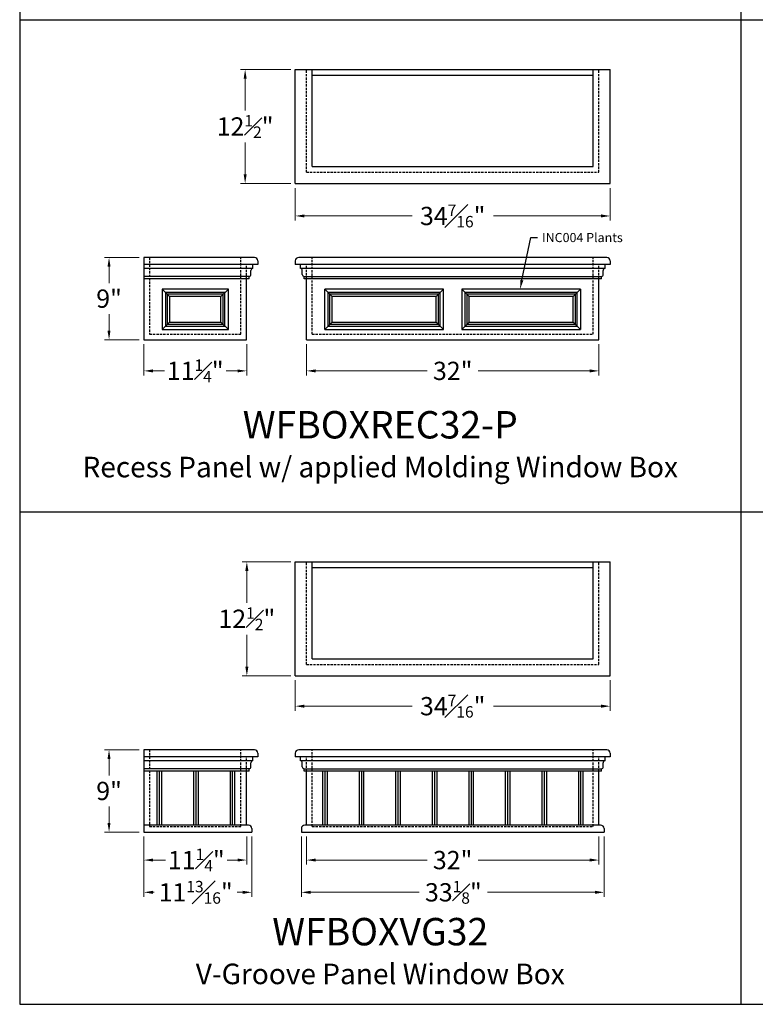
# Model space of a CAD drawing. Units: inches. Extents: x 449 to 1455, y -792 to 19.
# Drawn here: x 489 to 570, y -707 to -599 of the extents above; entities that cross this region are included whole.
import ezdxf
from ezdxf import colors
from ezdxf.entities.mleader import LeaderData, LeaderLine
from ezdxf.math import Vec2, Vec3

# ---------------------------------------------------------------- set-up
doc = ezdxf.new("R2010")
doc.units = ezdxf.units.IN
doc.header["$MEASUREMENT"] = 0
doc.linetypes.add('HIDDEN', pattern=[0.375, 0.25, -0.125])
doc.layers.add('template parts', color=7, linetype='Continuous')
doc.styles.add('CRStandard', font='arial.ttf')
doc.styles.add('EuroStyle', font='txt')
doc.dimstyles.new('6pt', dxfattribs={"dimtxt": 2, "dimasz": 1, "dimexe": 0.5, "dimexo": 0.5, "dimgap": 0.5, "dimtad": 0, "dimtih": 1, "dimtoh": 1, "dimdec": 4, "dimzin": 0, "dimdsep": 46, "dimlunit": 5, "dimtxsty": 'EuroStyle', "dimcen": 0, "dimclrd": 256, "dimclre": 256, "dimclrt": 256, "dimadec": 0, "dimazin": 0, "dimtfac": 0.625, "dimtdec": 4, "dimtofl": 0, "dimtmove": 0, "dimatfit": 3, "dimfxl": 1, "dimfrac": 1, "dimtolj": 1, "dimtzin": 0, "dimlwd": 9, "dimlwe": 9, "dimarcsym": 0})

# ---------------------------------------------------------------- blocks, each defined once
blk = doc.blocks.new('*D177')
at = {"lineweight": 9, "transparency": 16777216}
for p, q in [((520.83, -634.66), (520.83, -638.07)), ((552.83, -634.66), (552.83, -638.07)), ((521.83, -637.57), (534.04, -637.57)), ((551.83, -637.57), (539.62, -637.57))]:
    blk.add_line(p, q, dxfattribs=at)
at = {"transparency": 16777216}
for points in [[(521.83, -637.41), (521.83, -637.74), (520.83, -637.57)], [(551.83, -637.41), (551.83, -637.74), (552.83, -637.57)]]:
    blk.add_solid(points, dxfattribs=at)
at = {"layer": 'Defpoints', "color": 0, "transparency": 16777216}
for p in [(520.83, -634.16), (552.83, -634.16), (552.83, -637.57)]:
    blk.add_point(p, dxfattribs=at)
at = {"transparency": 16777216, "insert": (536.83, -637.57), "char_height": 2, "attachment_point": 5, "style": 'EuroStyle'}
blk.add_mtext('\\A1;32"', dxfattribs=at)
blk = doc.blocks.new('*D178')
at = {"lineweight": 9, "transparency": 16777216}
for p, q in [((519.6, -617.55), (519.6, -621.11)), ((554.06, -617.55), (554.06, -621.11)), ((520.6, -620.61), (532.38, -620.61)), ((553.06, -620.61), (541.28, -620.61))]:
    blk.add_line(p, q, dxfattribs=at)
at = {"transparency": 16777216}
for points in [[(520.6, -620.44), (520.6, -620.77), (519.6, -620.61)], [(553.06, -620.44), (553.06, -620.77), (554.06, -620.61)]]:
    blk.add_solid(points, dxfattribs=at)
at = {"layer": 'Defpoints', "color": 0, "transparency": 16777216}
for p in [(519.6, -617.05), (554.06, -617.05), (554.06, -620.61)]:
    blk.add_point(p, dxfattribs=at)
at = {"transparency": 16777216, "insert": (536.83, -620.61), "char_height": 2, "attachment_point": 5, "style": 'EuroStyle'}
blk.add_mtext('\\A1;34{\\H0.625x;\\S7#16;}"', dxfattribs=at)
blk = doc.blocks.new('*D179')
at = {"lineweight": 9, "transparency": 16777216}
for p, q in [((519.1, -604.57), (513.61, -604.57)), ((514.11, -605.57), (514.11, -609.06)), ((514.11, -616.05), (514.11, -612.56)), ((519.1, -617.05), (513.61, -617.05))]:
    blk.add_line(p, q, dxfattribs=at)
at = {"transparency": 16777216}
for points in [[(513.95, -605.57), (514.28, -605.57), (514.11, -604.57)], [(513.95, -616.05), (514.28, -616.05), (514.11, -617.05)]]:
    blk.add_solid(points, dxfattribs=at)
at = {"layer": 'Defpoints', "color": 0, "transparency": 16777216}
for p in [(514.11, -604.57), (519.6, -604.57), (519.6, -617.05)]:
    blk.add_point(p, dxfattribs=at)
at = {"transparency": 16777216, "insert": (514.11, -610.81), "char_height": 2, "attachment_point": 5, "style": 'EuroStyle'}
blk.add_mtext('\\A1;12{\\H0.625x;\\S1#2;}"', dxfattribs=at)
blk = doc.blocks.new('*D190')
at = {"lineweight": 9, "transparency": 16777216}
for p, q in [((503.03, -688.56), (503.03, -691.63)), ((514.28, -688.56), (514.28, -691.63)), ((504.03, -691.13), (505.39, -691.13)), ((513.28, -691.13), (512.16, -691.13))]:
    blk.add_line(p, q, dxfattribs=at)
at = {"transparency": 16777216}
for points in [[(504.03, -690.96), (504.03, -691.29), (503.03, -691.13)], [(513.28, -690.96), (513.28, -691.29), (514.28, -691.13)]]:
    blk.add_solid(points, dxfattribs=at)
at = {"layer": 'Defpoints', "color": 0, "transparency": 16777216}
for p in [(503.03, -688.06), (514.28, -688.06), (514.28, -691.13)]:
    blk.add_point(p, dxfattribs=at)
at = {"transparency": 16777216, "insert": (508.77, -691.13), "char_height": 2, "attachment_point": 5, "style": 'EuroStyle'}
blk.add_mtext('\\A1;11{\\H0.625x;\\S1#4;}"', dxfattribs=at)
blk = doc.blocks.new('*D192')
at = {"lineweight": 9, "transparency": 16777216}
for p, q in [((520.83, -688.56), (520.83, -691.63)), ((552.83, -688.56), (552.83, -691.63)), ((521.83, -691.13), (534.03, -691.13)), ((551.83, -691.13), (539.61, -691.13))]:
    blk.add_line(p, q, dxfattribs=at)
at = {"transparency": 16777216}
for points in [[(521.83, -690.96), (521.83, -691.29), (520.83, -691.13)], [(551.83, -690.96), (551.83, -691.29), (552.83, -691.13)]]:
    blk.add_solid(points, dxfattribs=at)
at = {"layer": 'Defpoints', "color": 0, "transparency": 16777216}
for p in [(520.83, -688.06), (552.83, -688.06), (552.83, -691.13)]:
    blk.add_point(p, dxfattribs=at)
at = {"transparency": 16777216, "insert": (536.82, -691.13), "char_height": 2, "attachment_point": 5, "style": 'EuroStyle'}
blk.add_mtext('\\A1;32"', dxfattribs=at)
blk = doc.blocks.new('*D193')
at = {"lineweight": 9, "transparency": 16777216}
for p, q in [((519.6, -671.45), (519.6, -674.78)), ((554.06, -671.45), (554.06, -674.78)), ((520.6, -674.28), (532.38, -674.28)), ((553.06, -674.28), (541.28, -674.28))]:
    blk.add_line(p, q, dxfattribs=at)
at = {"transparency": 16777216}
for points in [[(520.6, -674.11), (520.6, -674.45), (519.6, -674.28)], [(553.06, -674.11), (553.06, -674.45), (554.06, -674.28)]]:
    blk.add_solid(points, dxfattribs=at)
at = {"layer": 'Defpoints', "color": 0, "transparency": 16777216}
for p in [(519.6, -670.95), (554.06, -670.95), (554.06, -674.28)]:
    blk.add_point(p, dxfattribs=at)
at = {"transparency": 16777216, "insert": (536.83, -674.28), "char_height": 2, "attachment_point": 5, "style": 'EuroStyle'}
blk.add_mtext('\\A1;34{\\H0.625x;\\S7#16;}"', dxfattribs=at)
blk = doc.blocks.new('*D194')
at = {"lineweight": 9, "transparency": 16777216}
for p, q in [((519.1, -658.47), (513.8, -658.47)), ((514.3, -659.47), (514.3, -662.96)), ((514.3, -669.95), (514.3, -666.46)), ((519.1, -670.95), (513.8, -670.95))]:
    blk.add_line(p, q, dxfattribs=at)
at = {"transparency": 16777216}
for points in [[(514.13, -659.47), (514.47, -659.47), (514.3, -658.47)], [(514.13, -669.95), (514.47, -669.95), (514.3, -670.95)]]:
    blk.add_solid(points, dxfattribs=at)
at = {"layer": 'Defpoints', "color": 0, "transparency": 16777216}
for p in [(514.3, -658.47), (519.6, -658.47), (519.6, -670.95)]:
    blk.add_point(p, dxfattribs=at)
at = {"transparency": 16777216, "insert": (514.3, -664.71), "char_height": 2, "attachment_point": 5, "style": 'EuroStyle'}
blk.add_mtext('\\A1;12{\\H0.625x;\\S1#2;}"', dxfattribs=at)
blk = doc.blocks.new('*D196')
at = {"lineweight": 9, "transparency": 16777216}
for p, q in [((503.03, -688.56), (503.03, -695.16)), ((514.84, -688.56), (514.84, -695.16)), ((504.03, -694.66), (504.15, -694.66)), ((513.84, -694.66), (513.24, -694.66))]:
    blk.add_line(p, q, dxfattribs=at)
at = {"transparency": 16777216}
for points in [[(504.03, -694.49), (504.03, -694.83), (503.03, -694.66)], [(513.84, -694.49), (513.84, -694.83), (514.84, -694.66)]]:
    blk.add_solid(points, dxfattribs=at)
at = {"layer": 'Defpoints', "color": 0, "transparency": 16777216}
for p in [(503.03, -688.06), (514.84, -688.06), (514.84, -694.66)]:
    blk.add_point(p, dxfattribs=at)
at = {"transparency": 16777216, "insert": (508.7, -694.66), "char_height": 2, "attachment_point": 5, "style": 'EuroStyle'}
blk.add_mtext('\\A1;11{\\H0.625x;\\S13#16;}"', dxfattribs=at)
blk = doc.blocks.new('*D199')
at = {"lineweight": 9, "transparency": 16777216}
for p, q in [((520.27, -688.56), (520.27, -695.16)), ((553.39, -688.56), (553.39, -695.16)), ((521.27, -694.66), (533.16, -694.66)), ((552.39, -694.66), (540.64, -694.66))]:
    blk.add_line(p, q, dxfattribs=at)
at = {"transparency": 16777216}
for points in [[(521.27, -694.49), (521.27, -694.83), (520.27, -694.66)], [(552.39, -694.49), (552.39, -694.83), (553.39, -694.66)]]:
    blk.add_solid(points, dxfattribs=at)
at = {"layer": 'Defpoints', "color": 0, "transparency": 16777216}
for p in [(520.27, -688.06), (553.39, -688.06), (553.39, -694.66)]:
    blk.add_point(p, dxfattribs=at)
at = {"transparency": 16777216, "insert": (536.9, -694.66), "char_height": 2, "attachment_point": 5, "style": 'EuroStyle'}
blk.add_mtext('\\A1;33{\\H0.625x;\\S1#8;}"', dxfattribs=at)
blk = doc.blocks.new('*D625')
at = {"lineweight": 9, "transparency": 16777216}
for p, q in [((503.03, -634.66), (503.03, -638.07)), ((514.28, -634.66), (514.28, -638.07)), ((504.03, -637.57), (505.27, -637.57)), ((513.28, -637.57), (512.04, -637.57))]:
    blk.add_line(p, q, dxfattribs=at)
at = {"transparency": 16777216}
for points in [[(504.03, -637.41), (504.03, -637.74), (503.03, -637.57)], [(513.28, -637.41), (513.28, -637.74), (514.28, -637.57)]]:
    blk.add_solid(points, dxfattribs=at)
at = {"layer": 'Defpoints', "color": 0, "transparency": 16777216}
for p in [(503.03, -634.16), (514.28, -634.16), (514.28, -637.57)]:
    blk.add_point(p, dxfattribs=at)
at = {"transparency": 16777216, "insert": (508.65, -637.57), "char_height": 2, "attachment_point": 5, "style": 'EuroStyle'}
blk.add_mtext('\\A1;11{\\H0.625x;\\S1#4;}"', dxfattribs=at)
blk = doc.blocks.new('*D626')
at = {"lineweight": 9, "transparency": 16777216}
for p, q in [((502.53, -625.16), (498.72, -625.16)), ((499.22, -626.16), (499.22, -627.97)), ((499.22, -633.16), (499.22, -631.35)), ((502.53, -634.16), (498.72, -634.16))]:
    blk.add_line(p, q, dxfattribs=at)
at = {"transparency": 16777216}
for points in [[(499.05, -626.16), (499.38, -626.16), (499.22, -625.16)], [(499.05, -633.16), (499.38, -633.16), (499.22, -634.16)]]:
    blk.add_solid(points, dxfattribs=at)
at = {"layer": 'Defpoints', "color": 0, "transparency": 16777216}
for p in [(499.22, -625.16), (503.03, -625.16), (503.03, -634.16)]:
    blk.add_point(p, dxfattribs=at)
at = {"transparency": 16777216, "insert": (499.22, -629.66), "char_height": 2, "attachment_point": 5, "style": 'EuroStyle'}
blk.add_mtext('\\A1;9"', dxfattribs=at)
blk = doc.blocks.new('*D635')
at = {"lineweight": 9, "transparency": 16777216}
for p, q in [((502.53, -679.06), (498.72, -679.06)), ((499.22, -680.06), (499.22, -681.87)), ((499.22, -687.06), (499.22, -685.25)), ((502.53, -688.06), (498.72, -688.06))]:
    blk.add_line(p, q, dxfattribs=at)
at = {"transparency": 16777216}
for points in [[(499.05, -680.06), (499.38, -680.06), (499.22, -679.06)], [(499.05, -687.06), (499.38, -687.06), (499.22, -688.06)]]:
    blk.add_solid(points, dxfattribs=at)
at = {"layer": 'Defpoints', "color": 0, "transparency": 16777216}
for p in [(499.22, -679.06), (503.03, -679.06), (503.03, -688.06)]:
    blk.add_point(p, dxfattribs=at)
at = {"transparency": 16777216, "insert": (499.22, -683.56), "char_height": 2, "attachment_point": 5, "style": 'EuroStyle'}
blk.add_mtext('\\A1;9"', dxfattribs=at)

msp = doc.modelspace()

# ---------------------------------------------------------------- linework, layer by layer
for p, q in [((489.44116, -545.22027), (489.44116, -599.12041)), ((568.3413, -545.22027), (568.3413, -599.12041)), ((489.44116, -599.12041), (568.3413, -599.12041)), ((489.44116, -599.12041), (568.3413, -599.12041)), ((489.44116, -599.12041), (489.44116, -653.02055)), ((568.3413, -599.12041), (647.24144, -599.12041)), ((568.3413, -599.12041), (647.24144, -599.12041)), ((568.3413, -599.12041), (568.3413, -653.02055)), ((568.3413, -599.12041), (568.3413, -653.02055)), ((519.59882, -604.57036), (554.06082, -604.57036)), ((519.59882, -617.05136), (519.59882, -604.57036)), ((521.45482, -615.19536), (521.45482, -604.57036)), ((552.20482, -615.19536), (552.20482, -604.57036)), ((554.06082, -617.05136), (554.06082, -604.57036)), ((521.45482, -605.19536), (552.20482, -605.19536)), ((521.45482, -615.19536), (552.20482, -615.19536)), ((519.59882, -617.05136), (554.06082, -617.05136)), ((503.02824, -625.16121), (503.02824, -634.16121)), ((515.13424, -625.16121), (503.02824, -625.16121)), ((553.68582, -625.16121), (519.97382, -625.16121)), ((515.50924, -625.91121), (503.02824, -625.91121)), ((514.94674, -626.34871), (514.94674, -625.91121)), ((515.50924, -625.53621), (515.50924, -625.91121)), ((519.59882, -625.53621), (519.59882, -625.91121)), ((554.06082, -625.91121), (519.59882, -625.91121)), ((520.16132, -626.34871), (520.16132, -625.91121)), ((553.49832, -626.34871), (553.49832, -625.91121)), ((554.06082, -625.53621), (554.06082, -625.91121)), ((514.94674, -626.34871), (503.02824, -626.34871)), ((514.55074, -627.24821), (503.02824, -627.24821)), ((514.55074, -627.49821), (514.55074, -627.24821)), ((514.74074, -627.00551), (514.74074, -626.5948)), ((553.49832, -626.34871), (520.16132, -626.34871)), ((520.36732, -627.00551), (520.36732, -626.5948)), ((520.55732, -627.49821), (520.55732, -627.24821)), ((520.55732, -627.24821), (553.10232, -627.24821)), ((553.10232, -627.49821), (553.10232, -627.24821)), ((553.29232, -627.00551), (553.29232, -626.5948)), ((514.55074, -627.49821), (503.02824, -627.49821)), ((514.27824, -634.16121), (514.27824, -627.49821)), ((553.10232, -627.49821), (520.55732, -627.49821)), ((520.82982, -634.16121), (520.82982, -627.49821)), ((552.82982, -634.16121), (552.82982, -627.49821)), ((505.84074, -629.43571), (505.02824, -628.62321)), ((511.46574, -629.43571), (512.27824, -628.62321)), ((522.82982, -633.03621), (522.82982, -628.62321)), ((535.82982, -628.62321), (522.82982, -628.62321)), ((523.64232, -629.43571), (522.82982, -628.62321)), ((523.20482, -632.66121), (523.20482, -628.99821)), ((535.45482, -628.99821), (523.20482, -628.99821)), ((523.39232, -632.47371), (523.39232, -629.18571)), ((535.26732, -629.18571), (523.39232, -629.18571)), ((523.64232, -632.22371), (523.64232, -629.43571)), ((535.01732, -629.43571), (523.64232, -629.43571)), ((535.01732, -629.43571), (535.82982, -628.62321)), ((535.01732, -632.22371), (535.01732, -629.43571)), ((535.26732, -632.47371), (535.26732, -629.18571)), ((535.45482, -632.66121), (535.45482, -628.99821)), ((535.82982, -633.03621), (535.82982, -628.62321)), ((550.82982, -628.62321), (537.82982, -628.62321)), ((537.82982, -628.62321), (537.82982, -633.03621)), ((538.64232, -629.43571), (537.82982, -628.62321)), ((538.20482, -632.66121), (538.20482, -628.99821)), ((550.45482, -628.99821), (538.20482, -628.99821)), ((538.39232, -632.47371), (538.39232, -629.18571)), ((550.26732, -629.18571), (538.39232, -629.18571)), ((538.64232, -632.22371), (538.64232, -629.43571)), ((550.01732, -629.43571), (538.64232, -629.43571)), ((550.01732, -629.43571), (550.82982, -628.62321)), ((550.01732, -632.22371), (550.01732, -629.43571)), ((550.26732, -632.47371), (550.26732, -629.18571)), ((550.45482, -632.66121), (550.45482, -628.99821)), ((550.82982, -628.62321), (550.82982, -633.03621)), ((505.02824, -633.03621), (505.84074, -632.22371)), ((511.46574, -632.22371), (512.27824, -633.03621)), ((523.64232, -632.22371), (522.82982, -633.03621)), ((523.20482, -632.66121), (535.45482, -632.66121)), ((523.39232, -632.47371), (535.26732, -632.47371)), ((523.64232, -632.22371), (535.01732, -632.22371)), ((535.01732, -632.22371), (535.82982, -633.03621)), ((538.64232, -632.22371), (537.82982, -633.03621)), ((538.20482, -632.66121), (550.45482, -632.66121)), ((538.39232, -632.47371), (550.26732, -632.47371)), ((538.64232, -632.22371), (550.01732, -632.22371)), ((550.01732, -632.22371), (550.82982, -633.03621)), ((522.82982, -633.03621), (535.82982, -633.03621)), ((537.82982, -633.03621), (550.82982, -633.03621)), ((503.02824, -634.16121), (514.27824, -634.16121)), ((520.82982, -634.16121), (552.82982, -634.16121)), ((489.44116, -653.02055), (568.3413, -653.02055)), ((489.44116, -653.02055), (568.3413, -653.02055)), ((489.44116, -653.02055), (489.44116, -706.92069)), ((568.3413, -653.02055), (647.24144, -653.02055)), ((568.3413, -653.02055), (647.24144, -653.02055)), ((568.3413, -653.02055), (568.3413, -706.92069)), ((568.3413, -653.02055), (568.3413, -706.92069)), ((519.59882, -658.4705), (554.06082, -658.4705)), ((519.59882, -670.9515), (519.59882, -658.4705)), ((521.45482, -669.0955), (521.45482, -658.4705)), ((552.20482, -669.0955), (552.20482, -658.4705)), ((554.06082, -670.9515), (554.06082, -658.4705)), ((521.45482, -659.0955), (552.20482, -659.0955)), ((521.45482, -669.0955), (552.20482, -669.0955)), ((519.59882, -670.9515), (554.06082, -670.9515)), ((503.02824, -679.06135), (503.02824, -688.06135)), ((515.13424, -679.06135), (503.02824, -679.06135)), ((553.68582, -679.06135), (519.97382, -679.06135)), ((515.50924, -679.81135), (503.02824, -679.81135)), ((514.94674, -680.24885), (514.94674, -679.81135)), ((515.50924, -679.43635), (515.50924, -679.81135)), ((519.59882, -679.43635), (519.59882, -679.81135)), ((554.06082, -679.81135), (519.59882, -679.81135)), ((520.16132, -680.24885), (520.16132, -679.81135)), ((553.49832, -680.24885), (553.49832, -679.81135)), ((554.06082, -679.43635), (554.06082, -679.81135)), ((514.94674, -680.24885), (503.02824, -680.24885)), ((514.55074, -681.14835), (503.02824, -681.14835)), ((514.55074, -681.39835), (514.55074, -681.14835)), ((514.74074, -680.90565), (514.74074, -680.49494)), ((553.49832, -680.24885), (520.16132, -680.24885)), ((520.36732, -680.90565), (520.36732, -680.49494)), ((520.55732, -681.39835), (520.55732, -681.14835)), ((520.55732, -681.14835), (553.10232, -681.14835)), ((553.10232, -681.39835), (553.10232, -681.14835)), ((553.29232, -680.90565), (553.29232, -680.49494)), ((514.55074, -681.39835), (503.02824, -681.39835)), ((504.49699, -687.31135), (504.49699, -681.39835)), ((504.74699, -687.31135), (504.74699, -681.39835)), ((504.99699, -687.31135), (504.99699, -681.39835)), ((508.49699, -687.31135), (508.49699, -681.39835)), ((508.74699, -687.31135), (508.74699, -681.39835)), ((508.99699, -687.31135), (508.99699, -681.39835)), ((512.49699, -687.31135), (512.49699, -681.39835)), ((512.74699, -687.31135), (512.74699, -681.39835)), ((512.99699, -687.31135), (512.99699, -681.39835)), ((514.27824, -687.31135), (514.27824, -681.39835)), ((553.10232, -681.39835), (520.55732, -681.39835)), ((520.82982, -687.31135), (520.82982, -681.39835)), ((522.57982, -681.39835), (522.57982, -687.31135)), ((522.82982, -681.39835), (522.82982, -687.31135)), ((523.07982, -681.39835), (523.07982, -687.31135)), ((526.57982, -681.39835), (526.57982, -687.31135)), ((526.82982, -681.39835), (526.82982, -687.31135)), ((527.07982, -681.39835), (527.07982, -687.31135)), ((530.57982, -681.39835), (530.57982, -687.31135)), ((530.82982, -681.39835), (530.82982, -687.31135)), ((531.07982, -681.39835), (531.07982, -687.31135)), ((534.57982, -681.39835), (534.57982, -687.31135)), ((534.82982, -681.39835), (534.82982, -687.31135)), ((535.07982, -681.39835), (535.07982, -687.31135)), ((538.57982, -681.39835), (538.57982, -687.31135)), ((538.82982, -681.39835), (538.82982, -687.31135)), ((539.07982, -681.39835), (539.07982, -687.31135)), ((542.57982, -681.39835), (542.57982, -687.31135)), ((542.82982, -681.39835), (542.82982, -687.31135)), ((543.07982, -681.39835), (543.07982, -687.31135)), ((546.57982, -681.39835), (546.57982, -687.31135)), ((546.82982, -681.39835), (546.82982, -687.31135)), ((547.07982, -681.39835), (547.07982, -687.31135)), ((550.57982, -681.39835), (550.57982, -687.31135)), ((550.82982, -681.39835), (550.82982, -687.31135)), ((551.07982, -681.39835), (551.07982, -687.31135)), ((552.82982, -687.31135), (552.82982, -681.39835)), ((514.46574, -687.31135), (503.02824, -687.31135)), ((514.84074, -687.68635), (514.84074, -688.06135)), ((520.26732, -687.68635), (520.26732, -688.06135)), ((553.01732, -687.31135), (520.64232, -687.31135)), ((553.39232, -687.68635), (553.39232, -688.06135)), ((503.02824, -688.06135), (514.84074, -688.06135)), ((520.26732, -688.06135), (553.39232, -688.06135)), ((489.44116, -706.92069), (568.3413, -706.92069)), ((568.3413, -706.92069), (647.24144, -706.92069))]:
    msp.add_line(p, q)
at = {"color": 3, "linetype": 'HIDDEN'}
for p, q in [((520.82982, -615.82036), (520.82982, -604.57036)), ((552.82982, -615.82036), (552.82982, -604.57036)), ((520.82982, -615.82036), (552.82982, -615.82036)), ((503.65324, -625.16121), (503.65324, -633.53621)), ((513.65324, -633.53621), (513.65324, -625.16121)), ((521.45482, -633.53621), (521.45482, -625.16121)), ((552.20482, -633.53621), (552.20482, -625.16121)), ((514.27824, -627.49821), (514.27824, -625.91121)), ((520.82982, -627.49821), (520.82982, -625.91121)), ((552.82982, -627.49821), (552.82982, -625.91121)), ((503.65324, -633.53621), (513.65324, -633.53621)), ((521.45482, -633.53621), (552.20482, -633.53621)), ((520.82982, -669.7205), (520.82982, -658.4705)), ((552.82982, -669.7205), (552.82982, -658.4705)), ((520.82982, -669.7205), (552.82982, -669.7205)), ((503.65324, -679.06135), (503.65324, -687.43635)), ((513.65324, -687.43635), (513.65324, -679.06135)), ((521.45482, -687.43635), (521.45482, -679.06135)), ((552.20482, -687.43635), (552.20482, -679.06135)), ((514.27824, -681.39835), (514.27824, -679.81135)), ((520.82982, -681.39835), (520.82982, -679.81135)), ((552.82982, -681.39835), (552.82982, -679.81135)), ((503.65324, -687.43635), (513.65324, -687.43635)), ((521.45482, -687.43635), (552.20482, -687.43635))]:
    msp.add_line(p, q, dxfattribs=at)
for points in [[(512.27824, -633.03621), (512.27824, -628.62321), (505.02824, -628.62321), (505.02824, -633.03621)], [(511.90324, -632.66121), (511.90324, -628.99821), (505.40324, -628.99821), (505.40324, -632.66121)], [(511.71574, -632.47371), (511.71574, -629.18571), (505.59074, -629.18571), (505.59074, -632.47371)], [(511.46574, -632.22371), (511.46574, -629.43571), (505.84074, -629.43571), (505.84074, -632.22371)]]:
    msp.add_lwpolyline(points, close=True)
for centre, radius, start, end in [((515.13424, -625.53621), 0.375, 0, 90), ((519.97382, -625.53621), 0.375, 90, 180), ((553.68582, -625.53621), 0.375, 360, 90), ((514.49074, -627.00551), 0.25, 283.8865404, 0), ((514.99074, -626.5948), 0.25, 100.136857, 180.000001), ((520.11732, -626.5948), 0.25, 359.999999, 79.863143), ((520.61732, -627.00551), 0.25, 180, 256.1134596), ((553.04232, -627.00551), 0.25, 283.8865404, 0), ((553.54232, -626.5948), 0.25, 100.136857, 180.000001), ((515.13424, -679.43635), 0.375, 0, 90), ((519.97382, -679.43635), 0.375, 90, 180), ((553.68582, -679.43635), 0.375, 360, 90), ((514.49074, -680.90565), 0.25, 283.8865404, 0), ((514.99074, -680.49494), 0.25, 100.136857, 180.000001), ((520.11732, -680.49494), 0.25, 359.999999, 79.863143), ((520.61732, -680.90565), 0.25, 180, 256.1134596), ((553.04232, -680.90565), 0.25, 283.8865404, 0), ((553.54232, -680.49494), 0.25, 100.136857, 180.000001), ((514.46574, -687.68635), 0.375, 0, 90), ((520.64232, -687.68635), 0.375, 90, 180), ((553.01732, -687.68635), 0.375, 0, 90)]:
    msp.add_arc(centre, radius, start, end)
at = {"layer": 'template parts'}
msp.add_line((550.82982, -631.20471), (550.82982, -631.20471), dxfattribs=at)

# ---------------------------------------------------------------- texts
at = {"char_height": 3, "attachment_point": 1, "style": 'CRStandard'}
for s, insert in [('\\pxqc;{\\fArial Baltic|b1|i0|c0|p34;WFBOXREC32-P\\fArial Baltic|b0|i0|c186|p34;\\P\\fArial Baltic|b0|i0|c0|p34;\\H0.75x;Recess Panel w/ applied Molding Window Box}', (408.44493, -641.97125)), ('\\pxqc;{\\fArial Baltic|b1|i0|c0|p34;WFBOXVG32\\fArial Baltic|b0|i0|c186|p34;\\P\\fArial Baltic|b0|i0|c0|p34;\\H0.75x;V-Groove Panel Window Box}', (408.44493, -697.46599))]:
    msp.add_mtext_dynamic_manual_height_columns(s, width=240.9032106, gutter_width=3.75, heights=[0], dxfattribs=dict(at, insert=insert))

# ---------------------------------------------------------------- dimensions: what is measured, and where the dimension line sits
for base, p1, p2, picture, middle in [((514.11476, -604.57036), (519.59882, -617.05136), (519.59882, -604.57036), '*D179', (514.11476, -610.81086)), ((499.21728, -625.16121), (503.02824, -634.16121), (503.02824, -625.16121), '*D626', (499.21728, -629.66121)), ((514.29867, -658.4705), (519.59882, -670.9515), (519.59882, -658.4705), '*D194', (514.29867, -664.711)), ((499.21728, -679.06135), (503.02824, -688.06135), (503.02824, -679.06135), '*D635', (499.21728, -683.56135))]:
    dim = msp.add_linear_dim(base=base, p1=p1, p2=p2, angle=90, dimstyle='6pt', override={"dimpost": '"'})
    dim.commit()
    dim.dimension.update_dxf_attribs({"geometry": picture, "text_midpoint": middle, "dimtype": 160})
for base, p1, p2, picture, middle in [((554.06082, -620.60508), (519.59882, -617.05136), (554.06082, -617.05136), '*D178', (536.82982, -620.60508)), ((514.27824, -637.57456), (503.02824, -634.16121), (514.27824, -634.16121), '*D625', (508.65324, -637.57456)), ((554.06082, -674.28134), (519.59882, -670.9515), (554.06082, -670.9515), '*D193', (536.82982, -674.28134)), ((514.84074, -694.65939), (503.02824, -688.06135), (514.84074, -688.06135), '*D196', (508.69566, -694.65939)), ((514.27824, -691.12687), (503.02824, -688.06135), (514.27824, -688.06135), '*D190', (508.77335, -691.12687)), ((553.39232, -694.65939), (520.26732, -688.06135), (553.39232, -688.06135), '*D199', (536.89791, -694.65939)), ((552.82982, -691.12687), (520.82982, -688.06135), (552.82982, -688.06135), '*D192', (536.82022, -691.12687))]:
    dim = msp.add_linear_dim(base=base, p1=p1, p2=p2, dimstyle='6pt', override={"dimpost": '"'})
    dim.commit()
    dim.dimension.update_dxf_attribs({"geometry": picture, "text_midpoint": middle, "dimtype": 160})
dim = msp.add_linear_dim(base=(552.82982, -637.57456), p1=(520.82982, -634.16121), p2=(552.82982, -634.16121), dimstyle='6pt', override={"dimpost": '"'})
dim.commit()
dim.dimension.update_dxf_attribs({"geometry": '*D177', "text_midpoint": (536.82982, -637.57456)})

# ---------------------------------------------------------------- leaders
ml = msp.add_multileader_mtext('Standard')
ml.set_content('INC004 Plants', color=256, style='CRStandard')
ml.set_leader_properties()
ml.build(insert=Vec2(0, 0))
ml.multileader.update_dxf_attribs({"dogleg_length": 0.36, "arrow_head_size": 1})
ctx = ml.context
ctx.base_point, ctx.char_height, ctx.arrow_head_size, ctx.landing_gap_size, ctx.plane_origin = Vec3(546.09984, -622.97965), 1, 1, 0.5, Vec3(546.0004, -628.24821)
notes = []
notes.append((ctx, [(0, (1, 1, 0), (545.37065, -622.97965), (1, 0), 0.72919, [(0, [(544.19715, -628.62321)], 0, [])])]))
ctx.mtext.insert, ctx.mtext.flow_direction = Vec3(546.59984, -622.47112), 5
for ctx, leaders in notes:
    for number, flags, end, landing, length, lines in leaders:
        leader = LeaderData()
        leader.index, (leader.has_last_leader_line, leader.has_dogleg_vector, leader.attachment_direction) = number, flags
        leader.last_leader_point, leader.dogleg_vector, leader.dogleg_length = Vec3(end), Vec3(landing), length
        for number, points, colour, breaks in lines:
            line = LeaderLine()
            line.index, line.vertices, line.color, line.breaks = number, Vec3.list(points), colors.encode_raw_color(colour), breaks
            leader.lines.append(line)
        ctx.leaders.append(leader)

doc.saveas('drawing.dxf')
